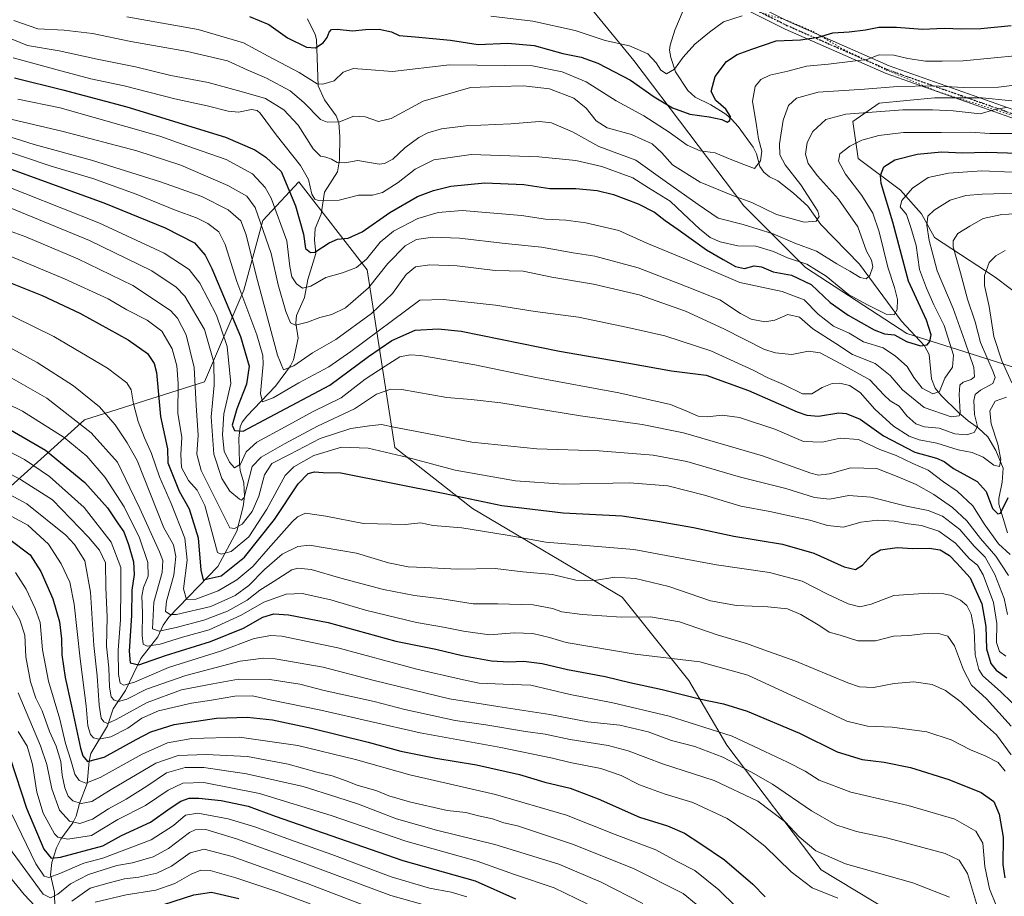
# Model space of a CAD drawing. Units: metres. Extents: x 675259 to 678589, y 4746859 to 4749258.
# Drawn here: x 676180 to 676533, y 4748423 to 4748738 of the extents above; entities that cross this region are included whole.
import ezdxf

# ---------------------------------------------------------------- set-up
doc = ezdxf.new("R2010")
doc.units = ezdxf.units.M
doc.header["$MEASUREMENT"] = 0
doc.linetypes.add('DGN Style 4', pattern=[2.638475, 1.318413, -0.659207, 0.001648, -0.659207])
doc.linetypes.add('DGN Style 5', pattern=[1.153612, 0.494405, -0.659207])
for name, color, linetype, lineweight in [('Arbolado forestal CxS', 92, 'Continuous', 0), ('Camino Cxs', 7, 'Continuous', 0), ('Camino eje', 30, 'DGN Style 4', 13), ('Corriente natural lineal', 142, 'Continuous', 13), ('Curva de nivel maestra', 30, 'Continuous', 30), ('Curva de nivel normal', 30, 'Continuous', 0), ('Ruta', 7, 'DGN Style 5', 30), ('Vía pecuaria eje', 92, 'DGN Style 5', 0)]:
    doc.layers.add(name, color=color, linetype=linetype, lineweight=lineweight)

msp = doc.modelspace()

# ---------------------------------------------------------------- linework, layer by layer
at = {"layer": 'Arbolado forestal CxS', "color": 92, "linetype": 'Continuous', "lineweight": 0}
for points in [[(676179.2601, 4748892.9501, 1080.0413), (676186.7201, 4748889.2001, 1080.3378), (676190.7401, 4748887.7701, 1080.3406), (676194.8901, 4748887.1501, 1080.3452), (676200.5601, 4748888.1901, 1080.4888), (676203.1443, 4748889.2943, 1080.6071), (676210.6001, 4748892.4801, 1080.7475), (676219.5601, 4748894.8101, 1081.0201), (676223.2101, 4748895.4001, 1081.1765), (676228.2701, 4748895.5001, 1081.2883), (676232.6701, 4748894.7301, 1081.3263), (676239.4801, 4748893.0201, 1081.4096), (676243.3877, 4748892.5259, 1081.511), (676255.0449, 4748870.5069, 1087.3761), (676288.5467, 4748833.8207, 1095.3422), (676324.8425, 4748803.8199, 1101.8106), (676364.2953, 4748767.5023, 1110.1978), (676400.5917, 4748723.2899, 1121.4987), (676440.0441, 4748671.1827, 1135.6961), (676462.1375, 4748649.0759, 1145.447), (676498.4343, 4748625.3911, 1148.4464), (676563.1375, 4748604.8631, 1184.5817)], [(676243.3877, 4748892.5259, 1081.511), (676255.0449, 4748870.5069, 1087.3761), (676288.5467, 4748833.8207, 1095.3422), (676324.8425, 4748803.8199, 1101.8106), (676364.2953, 4748767.5023, 1110.1978), (676400.5917, 4748723.2899, 1121.4987), (676440.0441, 4748671.1827, 1135.6961), (676462.1375, 4748649.0759, 1145.447), (676498.4343, 4748625.3911, 1148.4464), (676563.1375, 4748604.8631, 1184.5817), (676567.8711, 4748587.4945, 1189.1368), (676585.2305, 4748563.8087, 1199.2811), (676613.6367, 4748551.1767, 1205.3389), (676643.6211, 4748571.7043, 1199.7891), (676651.4975, 4748570.6873, 1200.8597)], [(676563.1375, 4748604.8631, 1184.5817), (676498.4343, 4748625.3911, 1148.4464), (676462.1375, 4748649.0759, 1145.447), (676440.0441, 4748671.1827, 1135.6961), (676400.5917, 4748723.2899, 1121.4987), (676364.2953, 4748767.5023, 1110.1978)], [(676546.2729, 4748633.3253, 1175.2446), (676530.2039, 4748645.6137, 1170.4856), (676508.4633, 4748659.7927, 1160.7644), (676503.7373, 4748668.2999, 1157.7055), (676496.1753, 4748676.8073, 1152.9347), (676481.0515, 4748688.1503, 1146.7163), (676479.1611, 4748701.3839, 1140.924), (676488.6137, 4748708.0007, 1137.1135), (676508.4639, 4748709.8911, 1136.636), (676525.4783, 4748709.8911, 1136.5104), (676544.3833, 4748708.0005, 1138.7003)], [(676544.3833, 4748708.0005, 1138.7003), (676525.4783, 4748709.8911, 1136.5104), (676508.4639, 4748709.8911, 1136.636), (676488.6137, 4748708.0007, 1137.1135), (676479.1611, 4748701.3839, 1140.924), (676481.0515, 4748688.1503, 1146.7163), (676496.1753, 4748676.8073, 1152.9347), (676503.7373, 4748668.2999, 1157.7055), (676508.4633, 4748659.7927, 1160.7644), (676530.2039, 4748645.6137, 1170.4856), (676546.2729, 4748633.3253, 1175.2446)], [(676544.3833, 4748708.0005, 1138.7003), (676525.4783, 4748709.8911, 1136.5104), (676508.4639, 4748709.8911, 1136.636), (676488.6137, 4748708.0007, 1137.1135), (676479.1611, 4748701.3839, 1140.924), (676481.0515, 4748688.1503, 1146.7163), (676496.1753, 4748676.8073, 1152.9347), (676503.7373, 4748668.2999, 1157.7055), (676508.4633, 4748659.7927, 1160.7644), (676530.2039, 4748645.6137, 1170.4856), (676546.2729, 4748633.3253, 1175.2446)], [(676544.3833, 4748708.0005, 1138.7003), (676525.4783, 4748709.8911, 1136.5104), (676508.4639, 4748709.8911, 1136.636), (676488.6137, 4748708.0007, 1137.1135), (676479.1611, 4748701.3839, 1140.924), (676481.0515, 4748688.1503, 1146.7163), (676496.1753, 4748676.8073, 1152.9347), (676503.7373, 4748668.2999, 1157.7055), (676508.4633, 4748659.7927, 1160.7644), (676530.2039, 4748645.6137, 1170.4856), (676546.2729, 4748633.3253, 1175.2446)], [(676529.297, 4748395.7709, 1237.2099), (676467.7509, 4748432.9755, 1241.679), (676433.8683, 4748477.6149, 1232.0316), (676420.3029, 4748500.8865, 1222.2959), (676396.4327, 4748530.7421, 1212.057), (676342.7245, 4748562.5869, 1200.8181), (676314.8763, 4748584.4807, 1193.125), (676304.9313, 4748648.1707, 1157.1298), (676280.4023, 4748679.7313, 1146.5427), (676267.5165, 4748665.9545, 1158.6148), (676260.7213, 4748640.9391, 1168.2178), (676246.5632, 4748608.0505, 1187.6535), (676203.4813, 4748594.4329, 1213.3433), (676163.6967, 4748558.6067, 1248.6963)], [(676163.6967, 4748558.6067, 1248.6963), (676203.4813, 4748594.4329, 1213.3433), (676246.5632, 4748608.0505, 1187.6535), (676260.7213, 4748640.9391, 1168.2178), (676267.5165, 4748665.9545, 1158.6148), (676280.4023, 4748679.7313, 1146.5427), (676304.9313, 4748648.1707, 1157.1298), (676314.8763, 4748584.4807, 1193.125), (676342.7245, 4748562.5869, 1200.8181), (676396.4327, 4748530.7421, 1212.057), (676420.3029, 4748500.8865, 1222.2959), (676433.8683, 4748477.6149, 1232.0316), (676467.7509, 4748432.9755, 1241.679), (676529.297, 4748395.7709, 1237.2099)], [(676163.6967, 4748558.6067, 1248.6963), (676203.4813, 4748594.4329, 1213.3433), (676246.5632, 4748608.0505, 1187.6535), (676260.7213, 4748640.9391, 1168.2178), (676267.5165, 4748665.9545, 1158.6148), (676280.4023, 4748679.7313, 1146.5427), (676304.9313, 4748648.1707, 1157.1298), (676314.8763, 4748584.4807, 1193.125), (676342.7245, 4748562.5869, 1200.8181), (676396.4327, 4748530.7421, 1212.057), (676420.3029, 4748500.8865, 1222.2959), (676433.8683, 4748477.6149, 1232.0316), (676467.7509, 4748432.9755, 1241.679), (676529.297, 4748395.7709, 1237.2099)], [(676163.6967, 4748558.6067, 1248.6963), (676203.4813, 4748594.4329, 1213.3433), (676246.5632, 4748608.0505, 1187.6535), (676260.7213, 4748640.9391, 1168.2178), (676267.5165, 4748665.9545, 1158.6148), (676280.4023, 4748679.7313, 1146.5427), (676304.9313, 4748648.1707, 1157.1298), (676314.8763, 4748584.4807, 1193.125), (676342.7245, 4748562.5869, 1200.8181), (676396.4327, 4748530.7421, 1212.057), (676420.3029, 4748500.8865, 1222.2959), (676433.8683, 4748477.6149, 1232.0316), (676467.7509, 4748432.9755, 1241.679), (676529.297, 4748395.7709, 1237.2099)]]:
    msp.add_polyline3d(points, dxfattribs=at)
at = {"layer": 'Camino Cxs', "color": 7, "linetype": 'Continuous', "lineweight": 0}
msp.add_polyline3d([(676543.9701, 4748699.9701, 1163.5822), (676491.0701, 4748718.6001, 1147.1415), (676454.8101, 4748734.5501, 1132.6812), (676420.9701, 4748751.4701, 1131.3401), (676376.8301, 4748767.7401, 1125.0703), (676326.1701, 4748789.4101, 1117.0212), (676291.3001, 4748805.6801, 1116.5466), (676260.4601, 4748817.6001, 1120.8746), (676235.4501, 4748830.4501, 1112.5788), (676211.0501, 4748849.7701, 1092.6871), (676196.9601, 4748866.2701, 1095.2384), (676186.8701, 4748887.8601, 1090.4973), (676190.8601, 4748886.5301, 1092.4558), (676199.5101, 4748867.9101, 1095.7903), (676213.1401, 4748851.9401, 1092.4396), (676237.0901, 4748832.9801, 1111.6847), (676261.6901, 4748820.3401, 1119.155), (676292.4801, 4748808.4401, 1117.541), (676327.3901, 4748792.1501, 1111.9675), (676377.9401, 4748770.5301, 1126.2548), (676422.1701, 4748754.2301, 1132.6572), (676456.0801, 4748737.2701, 1129.2313), (676492.1801, 4748721.4001, 1149.6154), (676545.0501, 4748702.7701, 1164.6498)], dxfattribs=at)
msp.add_polyline3d([(676543.9701, 4748699.9701, 1163.5822), (676491.0701, 4748718.6001, 1147.1415), (676454.8101, 4748734.5501, 1132.6812), (676420.9701, 4748751.4701, 1131.3401), (676376.8301, 4748767.7401, 1125.0703), (676326.1701, 4748789.4101, 1117.0212), (676291.3001, 4748805.6801, 1116.5466), (676260.4601, 4748817.6001, 1120.8746), (676235.4501, 4748830.4501, 1112.5788), (676211.0501, 4748849.7701, 1092.6871), (676196.9601, 4748866.2701, 1095.2384), (676186.8701, 4748887.8601, 1090.4973), (676190.8601, 4748886.5301, 1092.4558), (676199.5101, 4748867.9101, 1095.7903), (676213.1401, 4748851.9401, 1092.4396), (676237.0901, 4748832.9801, 1111.6847), (676261.6901, 4748820.3401, 1119.155), (676292.4801, 4748808.4401, 1117.541), (676327.3901, 4748792.1501, 1111.9675), (676377.9401, 4748770.5301, 1126.2548), (676422.1701, 4748754.2301, 1132.6572), (676456.0801, 4748737.2701, 1129.2313), (676492.1801, 4748721.4001, 1149.6154), (676545.0501, 4748702.7701, 1164.6498)], dxfattribs=at)
at = {"layer": 'Camino eje', "color": 30, "linetype": 'DGN Style 4', "lineweight": 13}
msp.add_polyline3d([(676544.5101, 4748701.3701, 1164.3585), (676518.0751, 4748710.6851, 1157.0797), (676491.6251, 4748720.0001, 1148.1516), (676473.4951, 4748727.9751, 1139.226), (676455.4451, 4748735.9101, 1130.8958), (676438.5251, 4748744.3701, 1129.0306), (676421.5701, 4748752.8501, 1131.7967), (676407.2557, 4748758.1253, 1114.1758)], dxfattribs=at)
at = {"layer": 'Corriente natural lineal', "color": 142, "linetype": 'Continuous', "lineweight": 13}
for points in [[(676534.6261, 4748553.8554, 1177.2328), (676531.4748, 4748564.1013, 1173.7198), (676531.4626, 4748566.1939, 1173.2611), (676532.7207, 4748572.0253, 1171.2881), (676533, 4748577, 1170.4524), (676530.4263, 4748583.3421, 1169.1244), (676527.4919, 4748588.2691, 1167.1326), (676524.2573, 4748591.4458, 1164.9173), (676520.4798, 4748594.003, 1161.9798), (676516.9743, 4748597.004, 1158.9356), (676510.9406, 4748602.9631, 1155.3842), (676508.6094, 4748605.7743, 1154.273), (676507.2948, 4748609.119, 1153.2494), (676506.501, 4748617.7929, 1152.0523), (676504.8442, 4748620.9353, 1150.8699), (676496.5801, 4748629.7689, 1146.1898), (676481.4587, 4748650.2472, 1139.5002), (676467.6348, 4748664.4888, 1135.4755), (676463, 4748671, 1134.6903), (676457.8455, 4748675.7157, 1133.4223), (676452.1618, 4748680.0677, 1132.4295), (676449.1785, 4748681.6213, 1131.7288), (676447.2393, 4748683.2262, 1131.1359), (676445.7933, 4748685.322, 1131.0266), (676444.5165, 4748689.7698, 1130.5196), (676443.3455, 4748692.1852, 1129.8245), (676438.0474, 4748699.5694, 1126.8089), (676435.6176, 4748702.2667, 1126.0144), (676433.5532, 4748704.0305, 1125.4782), (676428.2244, 4748707.4368, 1124.8636), (676422.5231, 4748710.1326, 1123.2244), (676419.9419, 4748712.4856, 1122.254), (676415.5414, 4748719.2334, 1120.0298), (676413.7959, 4748724.3751, 1118.6455), (676413.3902, 4748726.9796, 1118.0832), (676413.5927, 4748728.7653, 1117.8242), (676415.2912, 4748734.1678, 1116.8714), (676418.3036, 4748741.2785, 1115.5698)], [(676192.9264, 4748419.0469, 1286.8799), (676192.7226, 4748424.8979, 1282.5248), (676191.3051, 4748431.0906, 1278.9209), (676191.8077, 4748435.6017, 1275.6841), (676193.4939, 4748440.7761, 1271.7493), (676195.0775, 4748443.9568, 1269.3575), (676199.3351, 4748449.8015, 1264.3041), (676200.5403, 4748452.1891, 1262.5284), (676201.7026, 4748456.7086, 1259.6394), (676204.4879, 4748463.8787, 1254.3546), (676205.1705, 4748471.9294, 1250.0276), (676205.7684, 4748474.6817, 1248.2595), (676211.8222, 4748484.5451, 1240.535), (676213.8054, 4748490.6664, 1237.1469), (676218.265, 4748497.3045, 1231.1677), (676223.7058, 4748508.7076, 1222.8686), (676229.8039, 4748516.5526, 1217.0068), (676231.6914, 4748520.7136, 1213.597), (676233.764, 4748523.6264, 1210.995), (676251.4, 4748541.7773, 1197.0785), (676258.0994, 4748554.4365, 1190.3818), (676260.4812, 4748563.2374, 1186.4368), (676260.9419, 4748567.0155, 1184.8141), (676260.625, 4748571.8173, 1183.1917), (676259.4064, 4748576.1696, 1181.3081), (676259.0551, 4748579.0506, 1179.9983), (676258.9108, 4748587.684, 1176.3386), (676259.4053, 4748591.8216, 1174.9706), (676260.0923, 4748593.4831, 1174.3858), (676261.684, 4748595.6554, 1173.2497), (676272.0365, 4748606.46, 1167.7979), (676277.4349, 4748613.7822, 1165.1195), (676278.5255, 4748615.8858, 1164.5063), (676280.2076, 4748623.7021, 1161.6576), (676279.3718, 4748629.0636, 1159.9312), (676279.5715, 4748631.7986, 1159.1632), (676282.4584, 4748638.2115, 1156.2149), (676283.6566, 4748644.746, 1153.8567), (676286.4555, 4748654.1128, 1150.7384), (676286.0673, 4748658.9203, 1149.8048), (676286.2458, 4748663.007, 1149.1708), (676288.4336, 4748668.2117, 1146.8328), (676289.6344, 4748676.0522, 1143.8262), (676294.2217, 4748683.3309, 1141.1083), (676295.0277, 4748687.6831, 1139.1555), (676295.1198, 4748696.0093, 1135.8323), (676294.7517, 4748700.8803, 1134.5145), (676293.8463, 4748703.4557, 1133.6972), (676289.5498, 4748709.2261, 1131.7467), (676287.3871, 4748714.1601, 1129.8491), (676286.6836, 4748730.8772, 1124.1135), (676286.2172, 4748732.6876, 1123.5777), (676283.5159, 4748738.238, 1121.1744)]]:
    msp.add_polyline3d(points, dxfattribs=at)
at = {"layer": 'Curva de nivel maestra', "color": 30, "linetype": 'Continuous', "lineweight": 30, "flags": 128}
for points, elevation in [([(676262.73, 4748739.1001), (676269.58, 4748736.2201), (676276.3, 4748731.4801), (676283.1, 4748728.0701), (676286.33, 4748727.9001), (676289.12, 4748729.6001), (676290.6, 4748731.6001), (676291.22, 4748733.4401), (676292.12, 4748734.4801), (676294.16, 4748734.5001), (676299.61, 4748733.9601), (676304.28, 4748734.4501), (676309.18, 4748734.5401), (676313.61, 4748733.6001), (676316.42, 4748732.2201), (676322.09, 4748731.8101), (676334.76, 4748730.5501), (676344.76, 4748729.0801), (676355.42, 4748729.5601), (676364.76, 4748728.6401), (676375.09, 4748725.8601), (676381.72, 4748724.5501), (676387.68, 4748722.3701), (676399.32, 4748716.2101), (676407.91, 4748710.2101), (676414.48, 4748706.3701), (676420.63, 4748704.0901), (676427.53, 4748703.1101), (676432.1, 4748702.1001), (676434.01, 4748701.2201), (676435.02, 4748701.7301), (676435.23, 4748703.2601), (676433.62, 4748705.8101), (676429.99, 4748708.9201), (676428.25, 4748712.1801), (676429.77, 4748717.6001), (676433.82, 4748722.9001), (676437.6, 4748725.4701), (676442.91, 4748727.4001), (676451.68, 4748730.4101), (676460.34, 4748730.6901), (676466.8, 4748731.7201), (676471.96, 4748733.2201), (676477.84, 4748733.5301), (676483.69, 4748734.2801), (676488.39, 4748735.3101), (676494.78, 4748735.2901), (676504.12, 4748734.5901), (676511.84, 4748734.9601), (676518.07, 4748734.6801), (676525.07, 4748734.7801), (676535.87, 4748735.8801)], 1125), ([(676178.44, 4748717.0701), (676195.78, 4748712.7801), (676218.67, 4748706.6801), (676254.15, 4748695.8201), (676264.63, 4748691.2401), (676268.56, 4748688.6301), (676274, 4748683.5101), (676279.24, 4748671.1901), (676282.1, 4748660.9401), (676282.76, 4748655.8701), (676284.64, 4748654.3801), (676286.14, 4748654.4801), (676291.31, 4748657.8301), (676294.23, 4748659.1801), (676298.05, 4748659.5001), (676303.09, 4748661.8401), (676313.09, 4748668.8201), (676322.99, 4748674.4501), (676328.76, 4748676.7001), (676334.92, 4748678.1901), (676347.09, 4748679.3701), (676361.09, 4748678.8101), (676370.42, 4748677.3801), (676379.76, 4748677.3501), (676387.42, 4748676.6801), (676393.26, 4748675.2301), (676402.14, 4748671.8801), (676407.92, 4748668.9001), (676411.78, 4748665.8901), (676416.43, 4748662.7001), (676426.58, 4748655.3801), (676432.61, 4748651.8701), (676437.02, 4748649.3401), (676440.3, 4748648.7001), (676443.75, 4748649.6201), (676446.41, 4748649.3001), (676450.58, 4748647.5101), (676457.07, 4748646.2501), (676464.15, 4748642.9801), (676471.05, 4748636.4901), (676477.4, 4748631.9001), (676486.73, 4748626.7001), (676490.48, 4748625.2801), (676494.07, 4748624.8901), (676498.4, 4748622.5201), (676503.4, 4748620.8701), (676505.84, 4748621.2501), (676506.71, 4748622.5201), (676507.19, 4748624.9201), (676505.5, 4748630.1201), (676499.05, 4748644.1101), (676496.12, 4748655.3201), (676493.46, 4748665.3401), (676489.29, 4748679.1301), (676489.03, 4748682.0601), (676490.23, 4748685.1101), (676494.18, 4748687.6401), (676502.14, 4748689.7501), (676510.92, 4748690.5801), (676518.44, 4748690.2301), (676527.1, 4748690.3701), (676538.46, 4748690.0901)], 1150), ([(676175.88, 4748684.7501), (676210.47, 4748672.2001), (676232.44, 4748663.3101), (676242.98, 4748657.8501), (676246.8, 4748653.5001), (676249.22, 4748648.6201), (676259.45, 4748624.2801), (676262.56, 4748613.6701), (676261.66, 4748607.1501), (676258.14, 4748598.3401), (676256.48, 4748592.4301), (676257.31, 4748590.5001), (676260.48, 4748590.3401), (676269.85, 4748595.3201), (676291.46, 4748606.8301), (676305.33, 4748617.0701), (676313.71, 4748622.8801), (676322.16, 4748626.5001), (676330.33, 4748626.9801), (676338.63, 4748626.1601), (676373.92, 4748619.0501), (676398.74, 4748614.6501), (676414.05, 4748611.9601), (676426.49, 4748610.3501), (676441.73, 4748604.8901), (676459.16, 4748597.2401), (676462.57, 4748596.0101), (676466.76, 4748595.7201), (676474.08, 4748596.9001), (676476.69, 4748596.6601), (676481.77, 4748594.6501), (676490.1, 4748588.6601), (676501.39, 4748582.7801), (676509.09, 4748580.6801), (676511.89, 4748579.3901), (676515.19, 4748576.9401), (676523.72, 4748572.2901), (676527, 4748568.6201), (676529.28, 4748562.5701), (676531.12, 4748560.6001), (676532.08, 4748560.9201), (676534.85, 4748566.5301)], 1175), ([(676176.41, 4748643.7301), (676188.32, 4748639.0201), (676201.81, 4748632.6401), (676219.12, 4748623.0601), (676226.09, 4748618.2201), (676228.5, 4748614.5701), (676229.29, 4748611.4001), (676230.73, 4748595.6101), (676233.24, 4748584.0201), (676233.46, 4748578.9801), (676237.43, 4748568.8301), (676241.06, 4748562.3901), (676244.27, 4748552.0001), (676245.2, 4748540.3901), (676246.06, 4748536.9901), (676252.48, 4748538.4301), (676260.86, 4748545.1501), (676271.66, 4748558.6001), (676280.18, 4748571.3801), (676283.72, 4748575.0801), (676286.04, 4748575.7001), (676289.1, 4748575.4501), (676295.43, 4748575.3401), (676332.76, 4748567.9401), (676353.27, 4748563.6001), (676375.24, 4748561.0601), (676396.37, 4748559.9001), (676409.07, 4748558.0001), (676421.96, 4748555.7501), (676436.39, 4748552.6601), (676453.91, 4748549.7301), (676465.08, 4748546.5601), (676476.07, 4748541.5801), (676480.12, 4748540.6901), (676482.62, 4748542.2301), (676485.81, 4748545.7901), (676489.03, 4748547.7101), (676495.04, 4748548.6001), (676500.65, 4748548.2101), (676506.49, 4748548.3801), (676510.42, 4748547.6801), (676513.74, 4748545.7501), (676516.42, 4748543.0001), (676521.16, 4748537.7101), (676525.45, 4748528.3201), (676526.81, 4748520.2601), (676527.11, 4748512.2301), (676528.62, 4748506.9001), (676530.51, 4748504.5301), (676534.4, 4748501.7701)], 1200), ([(676172.3, 4748593.4401), (676189.47, 4748583.4401), (676203.68, 4748571.9001), (676211.73, 4748562.7501), (676215.6, 4748557.1101), (676217.67, 4748554.2301), (676219.26, 4748549.5901), (676221.06, 4748543.4401), (676221.37, 4748538.9001), (676220.47, 4748533.2301), (676220.38, 4748524.1601), (676219.59, 4748511.3501), (676219.95, 4748507.1501), (676223.05, 4748506.4601), (676232.56, 4748509.8301), (676248.75, 4748514.8601), (676260.55, 4748519.6201), (676267.5, 4748523.5601), (676271.45, 4748524.7401), (676276.71, 4748524.4401), (676290.97, 4748521.6601), (676315.18, 4748515.0201), (676329.48, 4748512.0601), (676339.03, 4748509.8801), (676349.56, 4748507.9601), (676355.78, 4748507.5301), (676360.94, 4748507.8101), (676367.74, 4748506.9401), (676376.82, 4748504.7801), (676390.28, 4748502.2701), (676399.08, 4748500.1601), (676410.74, 4748497.6301), (676424.55, 4748494.1601), (676432.71, 4748492.5201), (676441.22, 4748489.8301), (676459.99, 4748481.9401), (676473.5, 4748475.2201), (676482.52, 4748472.5401), (676490.37, 4748471.6001), (676499.82, 4748469.6801), (676513.59, 4748465.3901), (676525.11, 4748460.6501), (676529.74, 4748457.4001), (676531.64, 4748452.8901), (676533.06, 4748444.6301), (676532.93, 4748434.8901), (676533.59, 4748430.0801)], 1225), ([(676176.73, 4748551.4601), (676184.08, 4748545.9301), (676187.81, 4748539.9201), (676192.11, 4748530.1901), (676194.52, 4748521.9601), (676195.32, 4748515.8101), (676195.43, 4748510.0501), (676196.53, 4748501.9701), (676198.88, 4748491.6701), (676202.11, 4748476.5801), (676202.93, 4748473.7701), (676204.57, 4748471.8501), (676210.6, 4748473.3101), (676222.1, 4748479.6501), (676227.27, 4748482.3901), (676235.62, 4748485.0701), (676250.89, 4748487.3401), (676261.89, 4748487.6601), (676270.92, 4748486.7601), (676284.94, 4748483.8001), (676305.22, 4748478.7201), (676316.97, 4748475.5201), (676329.51, 4748473.0301), (676344.11, 4748470.6501), (676359.55, 4748467.1801), (676368.65, 4748464.3801), (676377.76, 4748462.2401), (676387.76, 4748458.4401), (676402.6, 4748451.8301), (676412.6, 4748448.6701), (676418.76, 4748446.1001), (676424.58, 4748442.2001), (676433.04, 4748436.5401), (676443.26, 4748427.7801), (676447.72, 4748423.2801)], 1250), ([(676176.8, 4748472.9901), (676182.7, 4748455.0601), (676188.98, 4748440.3801), (676191.53, 4748437.0601), (676194.88, 4748437.4901), (676210.03, 4748441.5401), (676216.8, 4748445.2801), (676227.15, 4748450.0701), (676234.27, 4748455.0201), (676238.09, 4748457.5001), (676241.07, 4748458.6101), (676244.47, 4748458.6801), (676252.5, 4748457.7801), (676262.19, 4748455.7201), (676271.95, 4748452.2301), (676317.76, 4748436.3001), (676343.61, 4748428.9401), (676358.16, 4748422.5701)], 1275), ([(676231.92, 4748420.4301), (676242.77, 4748423.9601), (676249.1, 4748424.8901), (676258.85, 4748422.6201)], 1300)]:
    msp.add_lwpolyline(points, dxfattribs=dict(at, elevation=elevation))
at = {"layer": 'Curva de nivel normal', "color": 30, "linetype": 'Continuous', "lineweight": 0, "flags": 128}
for points, elevation in [([(676178.17, 4748737.64), (676186.78, 4748734.67), (676196.2, 4748734.24), (676206.44, 4748733.02), (676220.1, 4748730.06), (676240.43, 4748726.55), (676254.76, 4748723.14), (676262.05, 4748719.83), (676268.81, 4748717), (676277.24, 4748712.42), (676282.16, 4748708.18), (676288.22, 4748702.1), (676290.53, 4748701.16), (676294.97, 4748701.32), (676300.16, 4748703.34), (676304.2, 4748703.05), (676308.98, 4748701.45), (676313.56, 4748702.55), (676325.04, 4748708.69), (676342, 4748713.57), (676352.23, 4748713.98), (676361, 4748714.2), (676370.36, 4748713.19), (676379.03, 4748709.83), (676383.41, 4748706.25), (676387.08, 4748701.61), (676390.99, 4748699.1), (676399.67, 4748696.78), (676407.19, 4748693.38), (676410.66, 4748690.13), (676414.38, 4748685.91), (676424.34, 4748679.62), (676436.36, 4748674.79), (676442.95, 4748672.39), (676451.76, 4748668.06), (676461.72, 4748665.33), (676465.99, 4748665.63), (676467.08, 4748667.34), (676466.61, 4748669.2), (676460.46, 4748678.65), (676454.85, 4748685.89), (676452.9, 4748689.51), (676452.8, 4748693.43), (676454.14, 4748701.85), (676456.1, 4748707.15), (676458.94, 4748709.73), (676466.69, 4748711.97), (676483.31, 4748713.05), (676495.09, 4748713.98), (676507.9, 4748714.16), (676518.86, 4748713.6), (676531.4, 4748713.77), (676541.98, 4748715.05)], 1135), ([(676538.58, 4748725.11), (676518.66, 4748723.2), (676511.14, 4748723.01), (676505.2, 4748723.08), (676498.85, 4748724.02), (676493.83, 4748725.23), (676488.54, 4748725.31), (676484.1, 4748723.69), (676479.08, 4748723.05), (676470.44, 4748721.93), (676462.45, 4748721.27), (676455.83, 4748719.5), (676449.37, 4748718.03), (676446.15, 4748716.5), (676444.12, 4748713.97), (676443.08, 4748708.73), (676444.54, 4748699.94), (676445.25, 4748695.22), (676446.43, 4748690.78), (676446.03, 4748687.36), (676443.86, 4748684.51), (676440.03, 4748685.94), (676434.48, 4748688.2), (676429.75, 4748690.22), (676424.41, 4748690.92), (676419.71, 4748692.89), (676413.28, 4748697.64), (676404.13, 4748703.5), (676394.23, 4748708.8), (676383.5, 4748715.64), (676374.91, 4748719.27), (676364.24, 4748721.39), (676334.5, 4748721.79), (676313.94, 4748719.32), (676304.76, 4748720.04), (676300.06, 4748720.43), (676296.28, 4748719.12), (676293.02, 4748715.99), (676289.02, 4748714.79), (676286.92, 4748714.96), (676280.48, 4748718.94), (676269.42, 4748724.82), (676260.52, 4748729.62), (676244.28, 4748734.38), (676218.68, 4748738.94)], 1130), ([(676349.24, 4748739.15), (676364.38, 4748737.46), (676379.48, 4748734.05), (676390.26, 4748730.44), (676399.04, 4748728.56), (676405.54, 4748725.73), (676408.62, 4748722.48), (676410.21, 4748719.8), (676412.26, 4748718.5), (676415.13, 4748720.16), (676418.26, 4748724.5), (676422.41, 4748729.11), (676427.75, 4748733.45), (676432.75, 4748737.18), (676439.41, 4748739.3)], 1120), ([(676174.52, 4748732.16), (676183.11, 4748728.72), (676194.43, 4748726.81), (676208.05, 4748723.77), (676221.75, 4748721.08), (676234.47, 4748717.93), (676247.93, 4748715.44), (676259.67, 4748712.18), (676268.43, 4748709.72), (676275.02, 4748705.65), (676280.11, 4748700.06), (676285.56, 4748691.6), (676288.15, 4748688.99), (676290.1, 4748688.67), (676292.1, 4748687.86), (676294.2, 4748686.67), (676296.92, 4748686.57), (676301.61, 4748687.41), (676309.2, 4748686.16), (676311.16, 4748686.33), (676314.09, 4748687.94), (676318.42, 4748691.92), (676323.42, 4748695.64), (676326.63, 4748697.39), (676331.58, 4748698.77), (676340.3, 4748699.81), (676356.42, 4748700.62), (676366.71, 4748701.44), (676371.01, 4748700.88), (676378.54, 4748697.73), (676387.96, 4748692.48), (676401.34, 4748687.54), (676411.84, 4748680.03), (676423.63, 4748671.58), (676430.81, 4748666.68), (676439.81, 4748664.43), (676450.57, 4748661.1), (676458.28, 4748657.81), (676466.07, 4748654.94), (676473.4, 4748650.33), (676478.07, 4748647.77), (676481.74, 4748645.47), (676483.91, 4748645.02), (676485.18, 4748646.16), (676486.26, 4748649.28), (676485.85, 4748651.64), (676484.02, 4748654.95), (676480.86, 4748663.63), (676473.98, 4748673.57), (676466.44, 4748681.97), (676463.15, 4748686.35), (676462.16, 4748689.69), (676462.72, 4748693.9), (676464.83, 4748697.82), (676469.43, 4748702.16), (676476.58, 4748704), (676497.08, 4748705.62), (676507.69, 4748705.56), (676515.12, 4748705.29), (676524.76, 4748704.18), (676529.74, 4748705.56), (676534.07, 4748706.43)], 1140), ([(676177.92, 4748724.24), (676193.76, 4748720), (676205.76, 4748716.73), (676217.74, 4748714.22), (676235.94, 4748709.54), (676247.5, 4748707.05), (676255.03, 4748705.1), (676258.77, 4748704.78), (676263.42, 4748705.74), (676265.5, 4748705.39), (676266.55, 4748704.36), (676272.29, 4748696.61), (676281.04, 4748685.57), (676283.89, 4748680.62), (676285.02, 4748675.39), (676286.14, 4748673.5), (676287.43, 4748673.08), (676294.81, 4748673.18), (676301.79, 4748674.96), (676306.81, 4748674.99), (676310.45, 4748675.93), (676316.05, 4748679.58), (676322.09, 4748684.36), (676328.87, 4748687.63), (676342.2, 4748689.58), (676366.53, 4748688.76), (676379.74, 4748687.47), (676389.08, 4748685.25), (676400.16, 4748681.17), (676405.87, 4748677.6), (676413.6, 4748672.79), (676418.26, 4748668.46), (676424.08, 4748662.94), (676427.98, 4748659.84), (676431.58, 4748658.24), (676437.87, 4748656.86), (676444.28, 4748656.67), (676450.67, 4748654.8), (676455.64, 4748652.5), (676462.66, 4748650.2), (676469.6, 4748645.92), (676477.58, 4748639.36), (676484.4, 4748635.66), (676491.07, 4748632.28), (676493.92, 4748632.06), (676495.03, 4748633.99), (676495.12, 4748637.61), (676494.08, 4748641.9), (676491.66, 4748649.16), (676488.6, 4748661.81), (676486.28, 4748668.49), (676482.34, 4748674.88), (676476.51, 4748682.46), (676473.95, 4748687.2), (676474.45, 4748689.79), (676478.02, 4748692.52), (676482.4, 4748694.66), (676488.4, 4748696.38), (676497.34, 4748697.43), (676510.83, 4748697.43), (676521.23, 4748697.61), (676528.21, 4748697.13), (676536.87, 4748697.08)], 1145), ([(676536.32, 4748683.25), (676525.4, 4748683.67), (676513.4, 4748682.93), (676506.09, 4748681.34), (676500.48, 4748677.48), (676496.66, 4748673.13), (676496.15, 4748670.84), (676498.43, 4748668.03), (676499.96, 4748663.41), (676501.84, 4748656.94), (676503.06, 4748648.28), (676505.56, 4748641.61), (676508.18, 4748635.62), (676511.86, 4748628.27), (676515.18, 4748617.56), (676514.87, 4748613.27), (676512.16, 4748609.29), (676510.26, 4748604.56), (676507.76, 4748603.7), (676504.04, 4748605.75), (676501.03, 4748609.58), (676498.58, 4748613.56), (676494.4, 4748617.22), (676490, 4748620.21), (676482.92, 4748622.34), (676477.85, 4748625.45), (676472.15, 4748628.02), (676466.72, 4748632.3), (676461.66, 4748637.38), (676453.77, 4748640.38), (676438.6, 4748643.62), (676418.26, 4748652.38), (676405.23, 4748657.8), (676395.16, 4748662.26), (676383.34, 4748665.04), (676376.13, 4748665.98), (676368.86, 4748666.38), (676360.22, 4748667.63), (676338.98, 4748669.49), (676330.32, 4748668.79), (676323.14, 4748666.56), (676314.4, 4748662.11), (676309.58, 4748658.12), (676304.68, 4748652.06), (676301.12, 4748649.07), (676296.02, 4748647.08), (676290.1, 4748645.46), (676284.7, 4748642.29), (676281.74, 4748641.58), (676279.55, 4748643.12), (676277.92, 4748645.66), (676277.21, 4748649.44), (676276.11, 4748658.62), (676270.48, 4748673.91), (676268.3, 4748677.71), (676263.79, 4748682.68), (676254.32, 4748687.76), (676240.2, 4748692.71), (676230.57, 4748696.19), (676194.8, 4748706.3), (676179.62, 4748709.37)], 1155), ([(676177.14, 4748702.3), (676195.9, 4748697.79), (676222.29, 4748690.87), (676238.07, 4748685.72), (676254.97, 4748678.51), (676261.77, 4748674.66), (676264.72, 4748670.57), (676270.52, 4748654.03), (676272.96, 4748642.86), (676275.78, 4748633.25), (676277.35, 4748629.23), (676279.16, 4748628.35), (676283.56, 4748629.41), (676287.93, 4748631.12), (676292.27, 4748632.12), (676297.15, 4748634.62), (676305.42, 4748641.72), (676312.28, 4748650.42), (676318.52, 4748656.76), (676322.62, 4748659.13), (676328.42, 4748659.96), (676338.06, 4748659.53), (676354.46, 4748657.69), (676367.45, 4748656.3), (676378.76, 4748654.28), (676386.55, 4748653.05), (676402.1, 4748648.91), (676419.08, 4748642.39), (676431.36, 4748637.46), (676438.87, 4748632.47), (676442.7, 4748630.45), (676447.5, 4748629.5), (676451.11, 4748630.1), (676455.84, 4748632.16), (676460.01, 4748631.23), (676464.81, 4748627.03), (676473, 4748621.77), (676479.03, 4748617.77), (676487.18, 4748614.6), (676492.57, 4748610.33), (676496.9, 4748605.15), (676504.75, 4748598.77), (676514.41, 4748595.45), (676517.22, 4748595.76), (676517.6, 4748596.98), (676517.31, 4748603.52), (676517.5, 4748606.76), (676518.64, 4748607.92), (676521.54, 4748608.87), (676522.82, 4748609.84), (676522.53, 4748613.13), (676519.28, 4748622.63), (676515.17, 4748634.37), (676509.36, 4748647.85), (676507.52, 4748654.71), (676506.49, 4748658.7), (676505.65, 4748664.24), (676506.02, 4748667.41), (676508.32, 4748669.57), (676513.98, 4748673.15), (676519.69, 4748674.82), (676525.54, 4748675.36), (676553.97, 4748676.16)], 1160), ([(676172.41, 4748697.28), (676185.4, 4748693.13), (676206.03, 4748687.53), (676230.76, 4748679.76), (676245.66, 4748674.45), (676255.08, 4748669.74), (676259.55, 4748665.73), (676261.52, 4748660.7), (676265.12, 4748646.13), (676272.79, 4748617.62), (676274.87, 4748612.36), (676278.65, 4748613.75), (676285.32, 4748618.4), (676293.72, 4748623.17), (676306.46, 4748632.57), (676313.95, 4748639.74), (676318.84, 4748646.54), (676322.28, 4748649.28), (676327.42, 4748650), (676337.18, 4748649.61), (676350.86, 4748647.99), (676360.84, 4748647.66), (676371.14, 4748645.6), (676386.08, 4748643.03), (676402.42, 4748639.19), (676419.08, 4748633.36), (676432.86, 4748627.01), (676447.46, 4748619.67), (676451.33, 4748618.36), (676457.22, 4748617.76), (676463.19, 4748619.02), (676467.38, 4748618.39), (676476.08, 4748613.79), (676485.2, 4748608.69), (676490.27, 4748603.34), (676492.55, 4748601.24), (676495.8, 4748599.3), (676498.47, 4748595.84), (676501.78, 4748592.92), (676504.84, 4748591.9), (676510.1, 4748591.33), (676515.74, 4748589.4), (676519.87, 4748588.98), (676522.65, 4748589.82), (676523.84, 4748592.03), (676522.82, 4748596.32), (676522.54, 4748601.28), (676523.05, 4748603.52), (676524.93, 4748604.99), (676529.33, 4748607.46), (676530.12, 4748609.53), (676529.43, 4748611.6), (676524.96, 4748622.1), (676522.96, 4748629.51), (676520.31, 4748637.73), (676517.75, 4748647.13), (676515.14, 4748656.49), (676515.17, 4748658.6), (676516.73, 4748661.28), (676521.12, 4748663.84), (676525.9, 4748666.62), (676532.58, 4748668), (676547.45, 4748668.74)], 1165), ([(676171.58, 4748692.08), (676191.55, 4748685.38), (676206.45, 4748680.95), (676222.01, 4748675.36), (676236.42, 4748669.54), (676243.68, 4748666.91), (676247.76, 4748664.82), (676251.64, 4748661.81), (676254.02, 4748657.34), (676258.2, 4748643.95), (676265.3, 4748624.93), (676267.48, 4748617.51), (676267.65, 4748614.38), (676266.66, 4748603.82), (676267.36, 4748600.84), (676271.24, 4748602.28), (676280.44, 4748607.63), (676291.12, 4748613.34), (676299.1, 4748618.94), (676323.79, 4748637.31), (676332.24, 4748637.5), (676351, 4748635.48), (676365.12, 4748633.21), (676380.76, 4748631.18), (676398.39, 4748627.52), (676411.71, 4748624.48), (676428.23, 4748619.1), (676443.59, 4748612.12), (676448.42, 4748609.6), (676454.25, 4748607), (676461.04, 4748603.7), (676464.41, 4748603.73), (676468.08, 4748606.03), (676471.75, 4748607.41), (676474.5, 4748607.58), (676477.98, 4748606.7), (676481.7, 4748604.13), (676486.98, 4748598.19), (676493.76, 4748592.05), (676499.38, 4748588.48), (676502.89, 4748587.15), (676509.25, 4748586.04), (676516.86, 4748583.64), (676521.92, 4748582.71), (676525.82, 4748580.93), (676529.66, 4748578.14), (676531.78, 4748577.61), (676532.18, 4748580.11), (676531.13, 4748585.63), (676528.72, 4748592.95), (676528.28, 4748597.64), (676530.16, 4748601.1), (676534.26, 4748602.54)], 1170), ([(676168.67, 4748680.9), (676208.66, 4748665.09), (676232.04, 4748654.22), (676241.07, 4748648.29), (676244.94, 4748643.47), (676250.88, 4748631.94), (676254.66, 4748620.7), (676255.99, 4748607.39), (676253.53, 4748596.55), (676252.96, 4748588.98), (676253.63, 4748583.15), (676255.53, 4748579.13), (676257.37, 4748577.17), (676259.43, 4748578.5), (676261.5, 4748582.95), (676265.34, 4748586.34), (676275.55, 4748591.81), (676285.56, 4748597.34), (676295.6, 4748602.29), (676304.14, 4748608.95), (676311.37, 4748613.62), (676316.57, 4748617.04), (676320.33, 4748617.74), (676323.98, 4748617.4), (676343.57, 4748614.1), (676365.39, 4748609.59), (676395.19, 4748604.06), (676413.69, 4748599.9), (676419.81, 4748597.34), (676423.68, 4748595.74), (676426.86, 4748595.44), (676432.24, 4748596.04), (676438.43, 4748595.21), (676451.14, 4748590.97), (676461.41, 4748586.61), (676468.17, 4748586.38), (676474.54, 4748587.83), (676481.11, 4748587.32), (676488.86, 4748583.74), (676494.72, 4748581.6), (676500.59, 4748578.69), (676506.17, 4748576.26), (676511.69, 4748572.11), (676516.5, 4748568.73), (676522.13, 4748563.52), (676526.26, 4748557.03), (676531.43, 4748549.89), (676535.55, 4748546.08)], 1180), ([(676176.84, 4748670.48), (676205.3, 4748658.75), (676227.66, 4748647.86), (676236.37, 4748641.94), (676239.51, 4748638.76), (676246.6, 4748626.8), (676249.86, 4748615.05), (676250.02, 4748606.87), (676248.89, 4748595.41), (676249.86, 4748582.04), (676252.82, 4748573.34), (676255.65, 4748568.84), (676259.08, 4748565.87), (676259.78, 4748565.57), (676260.77, 4748566.55), (676263.7, 4748577.62), (676266.84, 4748581.03), (676275.27, 4748585.72), (676287.1, 4748592.16), (676300.42, 4748598.31), (676308.24, 4748603.6), (676313.37, 4748605.34), (676317.31, 4748605.27), (676333.51, 4748602.38), (676342.18, 4748601.71), (676352.91, 4748600.44), (676381.44, 4748595.8), (676403.59, 4748592.76), (676418.39, 4748589.66), (676446.66, 4748581.51), (676464.08, 4748575.2), (676466.85, 4748574.54), (676470.74, 4748575.02), (676478.4, 4748577.2), (676487.71, 4748576.88), (676495.58, 4748573.78), (676501.86, 4748571.12), (676508.22, 4748567.61), (676514.84, 4748562.93), (676520.04, 4748558.13), (676524.92, 4748551.86), (676530.39, 4748545.5), (676534.91, 4748538.47)], 1185), ([(676143.44, 4748666.93), (676196.3, 4748645), (676211.98, 4748637.81), (676218.64, 4748633.82), (676225.98, 4748630.16), (676231.22, 4748626.19), (676234.96, 4748619.83), (676236.69, 4748613.81), (676237.06, 4748607.45), (676237.03, 4748596.72), (676238.44, 4748588.02), (676238.1, 4748581.92), (676238.36, 4748577.25), (676240.8, 4748572.6), (676243.88, 4748569.16), (676246.68, 4748563.64), (676251.25, 4748546.78), (676252.52, 4748546.19), (676256.18, 4748547.12), (676262.46, 4748552.42), (676268.88, 4748562.29), (676275.44, 4748574.4), (676278.58, 4748577.46), (676285.81, 4748581.63), (676295.76, 4748584.52), (676305.32, 4748584.25), (676319.46, 4748580.86), (676336.48, 4748576.34), (676358.1, 4748572.52), (676375.22, 4748571.3), (676399.06, 4748571.72), (676412.82, 4748570.64), (676425.92, 4748567.36), (676438.89, 4748563.43), (676449.32, 4748561.54), (676456.42, 4748559.88), (676463.75, 4748558.39), (676470.02, 4748556.46), (676475.82, 4748555.87), (676482.01, 4748557.67), (676488.07, 4748558.43), (676493.93, 4748558.05), (676499.05, 4748557.03), (676503.72, 4748556.46), (676509.93, 4748554.4), (676515.97, 4748550.12), (676521.01, 4748544.56), (676523.82, 4748542.22), (676525.84, 4748538.78), (676529.6, 4748528.81), (676530.76, 4748521.3), (676530.68, 4748514.54), (676531.78, 4748511.23), (676533.99, 4748509.64)], 1195), ([(676169.2, 4748664.76), (676182.49, 4748659.99), (676201.16, 4748652.14), (676220.87, 4748642.63), (676234.31, 4748633.64), (676236.83, 4748630.86), (676239.97, 4748624.92), (676242.91, 4748613.15), (676243.57, 4748599.52), (676244.31, 4748588.92), (676243.83, 4748582.06), (676245.36, 4748576.2), (676255.7, 4748555.62), (676257.26, 4748555.33), (676260.05, 4748556.9), (676263.66, 4748561.5), (676266.07, 4748566.98), (676268.1, 4748574.65), (676270.77, 4748578.7), (676277.1, 4748581.91), (676288.1, 4748587.63), (676299.1, 4748591.23), (676305.76, 4748592.21), (676310.1, 4748592.76), (676314.46, 4748591.8), (676322.76, 4748590.22), (676342.42, 4748586.41), (676365.76, 4748583.99), (676388.08, 4748583.25), (676407.53, 4748581.73), (676419.6, 4748579.4), (676438.88, 4748573.86), (676455.14, 4748569.8), (676465.34, 4748566.57), (676470.81, 4748565.94), (676477.7, 4748567.22), (676485.6, 4748566.66), (676498.43, 4748563.36), (676506.11, 4748561.84), (676511.3, 4748559.85), (676517.48, 4748555.03), (676522.66, 4748549.1), (676526.61, 4748545.07), (676530.06, 4748538.88), (676533.36, 4748530.28), (676534.66, 4748524.48)], 1190), ([(676536.17, 4748607.68), (676532.53, 4748615.53), (676529.65, 4748624.33), (676528.04, 4748635.04), (676526.33, 4748642.54), (676526.33, 4748646.2), (676528.06, 4748650.87), (676530.4, 4748653.27), (676533.74, 4748655.19)], 1170), ([(676163.9, 4748638.28), (676192.57, 4748624.27), (676211.82, 4748612.88), (676218.75, 4748607.6), (676220.24, 4748605.1), (676221.03, 4748600.1), (676222.82, 4748593.73), (676225.09, 4748587.87), (676227.59, 4748582.29), (676230.4, 4748573.91), (676234.57, 4748564.37), (676239.53, 4748551.93), (676240.32, 4748544.08), (676239.04, 4748533.8), (676240.07, 4748529.91), (676243.42, 4748530.06), (676251.43, 4748533.04), (676258.14, 4748536.95), (676263.92, 4748541.7), (676269.37, 4748548.13), (676278.01, 4748557.78), (676279.94, 4748559.62), (676282.77, 4748560.86), (676290.03, 4748559.83), (676303.65, 4748557.18), (676318.61, 4748556.85), (676324.05, 4748557.4), (676328.56, 4748556.48), (676338.87, 4748555.6), (676355.17, 4748553), (676368.97, 4748550.46), (676400.58, 4748547.8), (676430.19, 4748542.38), (676449.23, 4748539.66), (676460.89, 4748536.49), (676469.99, 4748531.88), (676477.5, 4748528.39), (676481.59, 4748527.32), (676485.7, 4748528.27), (676493.82, 4748531.34), (676506.13, 4748532.24), (676511.74, 4748531.96), (676514.4, 4748531.33), (676517.74, 4748529.68), (676519.98, 4748527.75), (676521.51, 4748524.66), (676522.62, 4748518.87), (676523.03, 4748510.06), (676524.31, 4748504.78), (676525.7, 4748502.49), (676532.05, 4748496.94), (676536.24, 4748492.8)], 1205), ([(676165.23, 4748626.53), (676186.49, 4748614.98), (676199.58, 4748606.52), (676208.91, 4748599.09), (676214.56, 4748592.6), (676218.85, 4748586.1), (676222.44, 4748579.81), (676231.97, 4748555.62), (676235.41, 4748549.56), (676236.23, 4748545.3), (676235.52, 4748538.63), (676232.93, 4748529.3), (676232.61, 4748525.63), (676234.22, 4748524.59), (676236.47, 4748524.59), (676248.8, 4748527.42), (676257.57, 4748531.36), (676262.47, 4748534.96), (676268.1, 4748540.68), (676274.43, 4748546.13), (676280.07, 4748548.91), (676284.22, 4748549.39), (676301.09, 4748546.51), (676312.6, 4748543.09), (676319.61, 4748541.63), (676325.58, 4748541.4), (676337.26, 4748540.8), (676350.85, 4748541.05), (676360.75, 4748539.87), (676371.42, 4748538.85), (676379.76, 4748536.91), (676386.42, 4748536.72), (676393.77, 4748537.9), (676401.18, 4748537.45), (676413.1, 4748534.54), (676428.08, 4748529.45), (676437.37, 4748527.72), (676448.62, 4748527.33), (676455.64, 4748526.51), (676460.49, 4748524.54), (676467.25, 4748520.47), (676470.63, 4748518.18), (676474.62, 4748517.17), (676480.87, 4748515.1), (676487.24, 4748515.09), (676493.76, 4748516.81), (676499.17, 4748517.03), (676504.32, 4748517.6), (676509.85, 4748517.75), (676513.22, 4748516.78), (676515.62, 4748513.35), (676518.82, 4748504.71), (676521.72, 4748499.12), (676527.09, 4748494.33), (676535.9, 4748484.46)], 1210), ([(676152.33, 4748611.62), (676181.29, 4748597.46), (676196.25, 4748588.04), (676204.36, 4748581.34), (676210.98, 4748573.7), (676217.8, 4748563.13), (676223.19, 4748552), (676226.27, 4748543.22), (676226.4, 4748538.27), (676224.68, 4748534.24), (676224.1, 4748531.06), (676224.3, 4748525.19), (676224.23, 4748517.02), (676224.55, 4748513.85), (676226.03, 4748513.14), (676230.65, 4748513.86), (676238.67, 4748516.44), (676248.27, 4748519.07), (676259.66, 4748524.25), (676267.88, 4748528.9), (676275.85, 4748531.87), (676281.59, 4748532.08), (676291.92, 4748529.74), (676304.34, 4748526.07), (676322.6, 4748521.7), (676332.3, 4748519.99), (676339.48, 4748518.5), (676348.75, 4748517.29), (676357.64, 4748517.9), (676364.28, 4748517.7), (676370.33, 4748516.26), (676376.31, 4748514.52), (676401, 4748510.33), (676424.27, 4748507.5), (676441.46, 4748502.76), (676454.08, 4748496.89), (676466.06, 4748491.45), (676476.94, 4748486.26), (676484.37, 4748484.5), (676493.22, 4748484.1), (676505.72, 4748482.42), (676514.39, 4748479.61), (676521.38, 4748475.94), (676526.58, 4748473.81), (676531.24, 4748471.47), (676533.8, 4748468.36)], 1220), ([(676172.29, 4748612.16), (676189.96, 4748602.14), (676205.87, 4748589.67), (676215.32, 4748579.17), (676219.77, 4748569.98), (676223.42, 4748562.53), (676230.39, 4748546.98), (676231.56, 4748543.88), (676231.38, 4748539.63), (676228.43, 4748528.96), (676227.85, 4748519.38), (676230.33, 4748518.56), (676236.38, 4748519.92), (676246.36, 4748522.52), (676254.79, 4748525.75), (676261.87, 4748529.63), (676266.44, 4748533.3), (676271.13, 4748536.3), (676277.86, 4748540.57), (676280.06, 4748541.15), (676284.77, 4748540.7), (676295.43, 4748537.6), (676310.76, 4748533.56), (676321.89, 4748531.4), (676331.64, 4748530.14), (676342.89, 4748528.38), (676351.76, 4748528.35), (676364.42, 4748527.96), (676371.42, 4748526.65), (676374.76, 4748525.47), (676382, 4748524.52), (676396.14, 4748523.53), (676406.58, 4748523.64), (676417, 4748521.92), (676430.51, 4748517.29), (676440.99, 4748514.09), (676447.22, 4748511.82), (676458.3, 4748507.85), (676477.37, 4748499.97), (676481.49, 4748498.62), (676486.5, 4748498.3), (676493.9, 4748499.82), (676501.05, 4748500.35), (676507.56, 4748499.45), (676512.32, 4748497.21), (676518, 4748493.1), (676524.2, 4748487.12), (676530.64, 4748481.3), (676535.9, 4748474.17)], 1215), ([(676170.6, 4748586.04), (676182.02, 4748580.2), (676190.95, 4748574.02), (676203.43, 4748562.87), (676213.13, 4748550.54), (676216.55, 4748541.37), (676216.51, 4748534.23), (676216.38, 4748522.66), (676215.62, 4748511.72), (676215.68, 4748502.98), (676216.31, 4748499.92), (676217.61, 4748499.14), (676221.39, 4748500.26), (676233.7, 4748505.57), (676252.26, 4748511.34), (676264.41, 4748515.91), (676270.39, 4748517.03), (676274.29, 4748516.79), (676294.44, 4748512.56), (676322.76, 4748504.96), (676338.43, 4748501.28), (676345.1, 4748499.87), (676353.72, 4748499.59), (676363.64, 4748499.18), (676377.72, 4748495.86), (676393.06, 4748492.82), (676413.21, 4748488.02), (676435.86, 4748480.9), (676447.5, 4748475.39), (676455.68, 4748471.56), (676462.06, 4748468.27), (676467.03, 4748465.1), (676478.38, 4748460.78), (676498.97, 4748456.06), (676515.66, 4748451.13), (676523.28, 4748446.8), (676525.71, 4748442.49), (676526.52, 4748434.12), (676528.13, 4748426.09), (676530.61, 4748419.86)], 1230), ([(676168.8, 4748579.15), (676180.51, 4748572.97), (676192.03, 4748565.62), (676204.9, 4748552.3), (676208.93, 4748547.56), (676211.04, 4748543.08), (676211.22, 4748534.19), (676211.63, 4748523.56), (676211.35, 4748513.14), (676212.26, 4748505.42), (676212.46, 4748498.46), (676213.1, 4748494.95), (676214.17, 4748493.77), (676215.7, 4748493.27), (676218.64, 4748494.2), (676225.72, 4748497.76), (676239.84, 4748502.68), (676259.38, 4748507.77), (676267.74, 4748508.87), (676271.9, 4748508.61), (676289.11, 4748505.64), (676307.4, 4748500.84), (676334.41, 4748494.28), (676351.76, 4748491.58), (676370.43, 4748488.64), (676384.04, 4748486.07), (676395.49, 4748484.86), (676405.68, 4748482.41), (676414.08, 4748479.33), (676422.45, 4748477.12), (676432.5, 4748473.36), (676442.56, 4748468.1), (676450.36, 4748463.68), (676464.27, 4748454.14), (676473.02, 4748449.08), (676480.45, 4748446.69), (676491.16, 4748444.4), (676499.3, 4748442.2), (676512.25, 4748438.82), (676517.25, 4748436.44), (676520.25, 4748431.62), (676523.79, 4748419.65)], 1235), ([(676170.3, 4748570.92), (676182.82, 4748564.27), (676196.84, 4748553.02), (676199.98, 4748549.64), (676203.62, 4748543.8), (676205.71, 4748532.56), (676206.85, 4748513.37), (676208.05, 4748502.57), (676208.79, 4748491.97), (676209.47, 4748487.33), (676210.48, 4748486), (676211.74, 4748485.47), (676214.9, 4748486.91), (676225.96, 4748493.01), (676238.35, 4748497.55), (676249.5, 4748499.7), (676258.74, 4748501.3), (676270.01, 4748501.19), (676280.74, 4748499.54), (676289.43, 4748497.27), (676307.42, 4748493.34), (676318.42, 4748490.43), (676336.42, 4748486.53), (676347.42, 4748484.9), (676361.76, 4748482.51), (676368.76, 4748481.56), (676377.7, 4748479.63), (676391.33, 4748477.54), (676398.54, 4748475.61), (676411.21, 4748470.79), (676429.41, 4748464.96), (676445.02, 4748457.56), (676454.82, 4748450.19), (676459.88, 4748444.82), (676465.79, 4748439.68), (676476.45, 4748435.04), (676500.62, 4748428.28), (676513.77, 4748423.08)], 1240), ([(676173.15, 4748562), (676183.23, 4748556.56), (676190.6, 4748549.71), (676195.16, 4748542.74), (676198.24, 4748536.16), (676199.86, 4748528.3), (676201.96, 4748508.63), (676204.14, 4748491.71), (676204.76, 4748484.53), (676205.61, 4748481.46), (676206.79, 4748480.31), (676208.63, 4748479.83), (676212.99, 4748480.62), (676219.09, 4748483.71), (676224.08, 4748487.3), (676230.08, 4748489.94), (676241.93, 4748492.76), (676249.06, 4748493.74), (676257.43, 4748495.2), (676263.77, 4748495.38), (676270.07, 4748493.91), (676288.24, 4748490.18), (676323.86, 4748482.06), (676352.8, 4748476.78), (676371.42, 4748473.04), (676377.76, 4748471.42), (676388.75, 4748469.3), (676396.04, 4748466.73), (676402.59, 4748463.37), (676411.78, 4748460.06), (676421.72, 4748457.13), (676434.1, 4748451.35), (676440.33, 4748447.06), (676447.5, 4748441.4), (676456.95, 4748432.18), (676464.57, 4748426.46), (676473.8, 4748422.76)], 1245), ([(676178.79, 4748539.59), (676182.56, 4748533.59), (676185.8, 4748526.65), (676187.57, 4748521.72), (676188.5, 4748511.9), (676190.57, 4748500.63), (676194.68, 4748487.02), (676196.66, 4748478.29), (676198.62, 4748472.28), (676200.09, 4748467.19), (676201.56, 4748464.94), (676203.97, 4748464.07), (676209.15, 4748466.05), (676224.14, 4748474.41), (676233.25, 4748478.52), (676241.96, 4748480.07), (676259.08, 4748480.49), (676280.04, 4748477.53), (676300.75, 4748472.46), (676320.23, 4748467.06), (676350.92, 4748459.94), (676376.43, 4748452.55), (676393.92, 4748445.62), (676408.48, 4748440.04), (676416.07, 4748435.9), (676422.4, 4748432.67), (676431.08, 4748425.75), (676443.41, 4748413.66)], 1255), ([(676174.76, 4748532.28), (676180.34, 4748522.63), (676182.11, 4748517.08), (676182.52, 4748509.32), (676184.1, 4748500.34), (676186.1, 4748494.47), (676188.27, 4748489.92), (676190.98, 4748482.52), (676193.35, 4748477.3), (676195.03, 4748471.84), (676195.54, 4748466.85), (676196.48, 4748462.35), (676197.69, 4748459.39), (676199.34, 4748457.7), (676202.27, 4748456.75), (676206.11, 4748457.48), (676213.11, 4748461.78), (676229.1, 4748471.14), (676237.1, 4748473.96), (676247.1, 4748474.32), (676261.98, 4748473.62), (676276.6, 4748470.88), (676286.9, 4748467.96), (676292.41, 4748466.59), (676297.42, 4748464.9), (676301.28, 4748463.33), (676308.35, 4748461.23), (676312.63, 4748459.51), (676320.08, 4748457.3), (676333.62, 4748454.17), (676340.29, 4748453.5), (676344.8, 4748452.31), (676349.82, 4748451.19), (676353.94, 4748449.77), (676358.82, 4748448.66), (676378.92, 4748442), (676400.74, 4748433.23), (676418.32, 4748424.45), (676427.53, 4748416.76)], 1260), ([(676179.7, 4748496.37), (676187.67, 4748477.36), (676190.01, 4748470.71), (676191.82, 4748462.01), (676194.49, 4748454.38), (676198.08, 4748450.4), (676201.86, 4748449.58), (676206.38, 4748451.15), (676212.11, 4748454.81), (676218.44, 4748458.25), (676225.88, 4748463), (676232.88, 4748467.68), (676239.6, 4748469.66), (676246.35, 4748469.6), (676261.68, 4748467.37), (676281.96, 4748462.81), (676293.99, 4748459.02), (676301.81, 4748456.53), (676315.4, 4748451.28), (676329.76, 4748447.14), (676350.76, 4748442.02), (676373.7, 4748434.9), (676388.87, 4748428.54), (676403.82, 4748420.89)], 1265), ([(676179.73, 4748482.6), (676182.89, 4748477.35), (676184.9, 4748470.68), (676186.46, 4748460.84), (676188.72, 4748453.25), (676192.7, 4748445.88), (676193.98, 4748444.6), (676197.49, 4748443.95), (676206.08, 4748445.29), (676210.35, 4748447.84), (676215.44, 4748450.94), (676225.44, 4748456.04), (676233.54, 4748461.55), (676238.74, 4748464.05), (676246.34, 4748464.2), (676266.26, 4748460.32), (676292, 4748452.47), (676318.76, 4748443.18), (676344.42, 4748435.98), (676357.76, 4748431.29), (676372.02, 4748426.44), (676383.8, 4748420.74)], 1270), ([(676177.57, 4748452.64), (676186.1, 4748435.12), (676189.05, 4748430.63), (676190.7, 4748430.23), (676194.65, 4748431.6), (676203.31, 4748435.37), (676210.11, 4748437.06), (676227.43, 4748443.72), (676235.43, 4748448.8), (676239.8, 4748452.52), (676244.22, 4748453.25), (676255.02, 4748451.25), (676264.61, 4748448.41), (676277.46, 4748443.67), (676292.25, 4748438.46), (676313.52, 4748430.44), (676327.26, 4748426.3), (676334.99, 4748424.91), (676340.64, 4748423.22)], 1280), ([(676172.5, 4748446.03), (676188.71, 4748424.14), (676191.29, 4748422.92), (676193.9, 4748424.22), (676198.55, 4748427.89), (676204.94, 4748431.21), (676215.16, 4748434.45), (676220.77, 4748435.44), (676228.14, 4748437.54), (676233.63, 4748440.63), (676241.2, 4748446.28), (676243.2, 4748447.25), (676247.02, 4748447.34), (676258.09, 4748444.1), (676282.01, 4748435.4), (676313.42, 4748423.76), (676333.37, 4748418.1)], 1285), ([(676198.92, 4748421.73), (676205.58, 4748426.38), (676212.38, 4748428.3), (676217.92, 4748429.7), (676223, 4748430.27), (676229.5, 4748431.69), (676234.77, 4748434.28), (676241.43, 4748438.98), (676246.43, 4748440.34), (676256.43, 4748437.75), (676283.8, 4748427.84), (676310.92, 4748417.51)], 1290), ([(676168.63, 4748440.16), (676181.85, 4748424.13), (676187.63, 4748417.92)], 1290), ([(676207.29, 4748421.31), (676218.47, 4748423.98), (676229.16, 4748425.63), (676235.92, 4748427.99), (676241.81, 4748431.41), (676245.3, 4748432.84), (676248.6, 4748432.66), (676257.79, 4748430.08), (676273.19, 4748424.92), (676284.5, 4748420.7)], 1295)]:
    msp.add_lwpolyline(points, dxfattribs=dict(at, elevation=elevation))
at = {"layer": 'Ruta', "color": 7, "linetype": 'DGN Style 5', "lineweight": 30}
msp.add_polyline3d([(676438.5251, 4748744.3701, 1129.0306), (676455.4451, 4748735.9101, 1130.8958), (676473.4951, 4748727.9751, 1139.226), (676491.6251, 4748720.0001, 1148.1516), (676518.0751, 4748710.6851, 1157.0797), (676544.5101, 4748701.3701, 1164.3585)], dxfattribs=at)
at = {"layer": 'Vía pecuaria eje', "color": 92, "linetype": 'DGN Style 5', "lineweight": 0}
msp.add_polyline3d([(676442.1703, 4748741.6466, 1131.578), (676455.4975, 4748737.6993, 1129.0231), (676464.8761, 4748733.7521, 1137.628), (676474.7482, 4748727.8312, 1140.7534), (676491.0372, 4748719.9367, 1148.0141), (676509.7941, 4748712.0422, 1152.3322), (676547.4866, 4748700.0898, 1164.6221)], dxfattribs=at)

doc.saveas('drawing.dxf')
